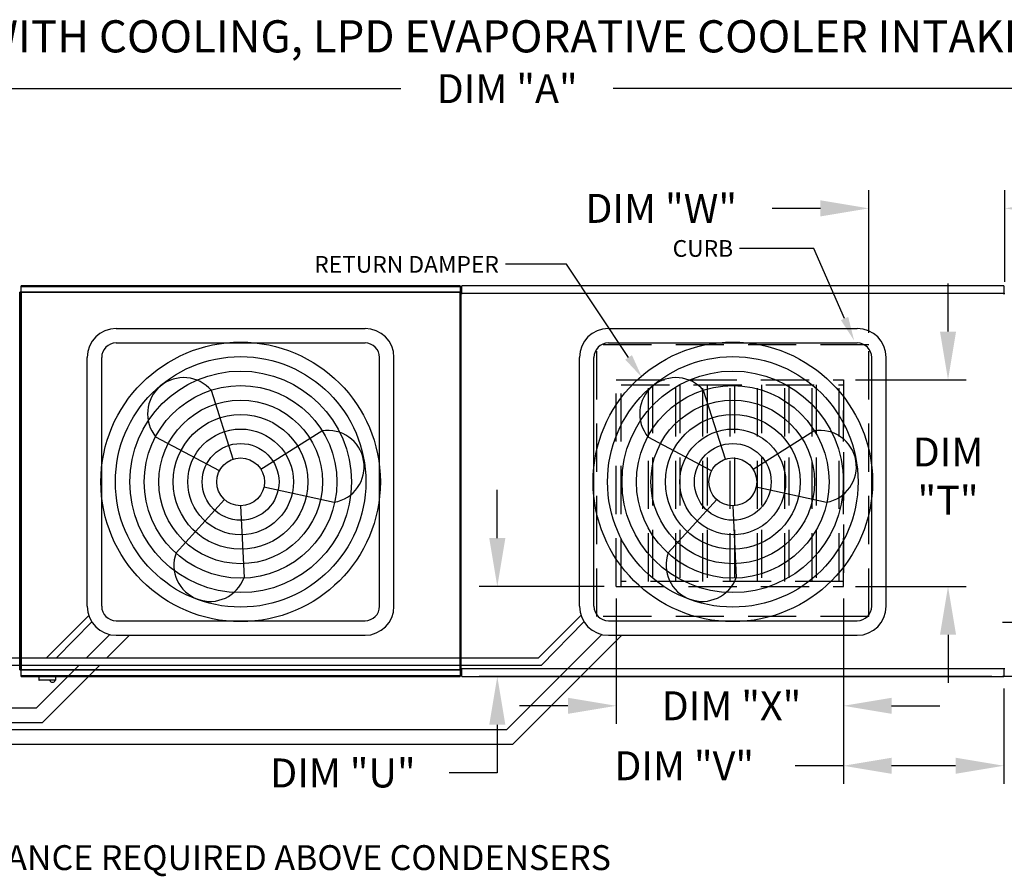
# Model space of a CAD drawing. Extents: x 6 to 2474, y 1 to 552.
# Drawn here: x 114 to 175, y 139 to 192 of the extents above; entities that cross this region are included whole.
import ezdxf

# ---------------------------------------------------------------- set-up
doc = ezdxf.new("R2010")
doc.units = 0
doc.header["$LTSCALE"] = 4
doc.header["$MEASUREMENT"] = 0
doc.linetypes.add('HIDDEN', pattern=[0.375, 0.25, -0.125])
doc.layers.get('0').update_dxf_attribs({"linetype": 'CONTINUOUS'})
doc.layers.get('Defpoints').update_dxf_attribs({"linetype": 'CONTINUOUS'})
doc.styles.add('BOLD', font='ROMAND.SHX')
doc.styles.get("Standard").update_dxf_attribs({"font": 'TXT.shx'})
doc.dimstyles.new('MOD', dxfattribs={"dimscale": 1.5, "dimtxt": 1.2, "dimasz": 2, "dimexe": 0.75, "dimexo": 0.5, "dimgap": 1, "dimtad": 0, "dimtih": 1, "dimtoh": 1, "dimzin": 0, "dimdsep": 46, "dimtxsty": 'Standard', "dimcen": 0.09, "dimadec": 0, "dimazin": 0, "dimtfac": 1, "dimtofl": 0, "dimtmove": 0, "dimatfit": 3, "dimfxl": 1, "dimtolj": 1, "dimtzin": 0, "dimarcsym": 0})

# ---------------------------------------------------------------- blocks, each defined once
blk = doc.blocks.new('*D12')
at = {"color": 0, "lineweight": -2, "transparency": 16777216}
for p, q in [((58.457, 180.864), (58.457, 189.151)), ((229.852, 176.559), (229.852, 189.151)), ((61.457, 188.026), (137.554, 188.026)), ((226.852, 188.026), (150.754, 188.026))]:
    blk.add_line(p, q, dxfattribs=at)
at = {"color": 0, "transparency": 16777216}
for points in [[(61.457, 188.526), (61.457, 187.526), (58.457, 188.026)], [(226.852, 188.526), (226.852, 187.526), (229.852, 188.026)]]:
    blk.add_solid(points, dxfattribs=at)
at = {"layer": 'Defpoints', "color": 0, "transparency": 16777216}
for p in [(229.852, 188.026), (58.457, 180.114), (229.852, 175.809)]:
    blk.add_point(p, dxfattribs=at)
at = {"color": 0, "transparency": 16777216, "insert": (144.154, 188.026), "char_height": 1.8, "attachment_point": 5}
blk.add_mtext('\\A1;DIM "A"', dxfattribs=at)
blk = doc.blocks.new('*D15')
at = {"color": 0, "lineweight": -2, "transparency": 16777216}
for p, q in [((150.93, 156.332), (150.93, 148.536)), ((165.058, 156.332), (165.058, 148.536)), ((147.93, 149.661), (144.93, 149.661)), ((168.058, 149.661), (171.058, 149.661))]:
    blk.add_line(p, q, dxfattribs=at)
at = {"color": 0, "transparency": 16777216}
for points in [[(147.93, 150.161), (147.93, 149.161), (150.93, 149.661)], [(168.058, 150.161), (168.058, 149.161), (165.058, 149.661)]]:
    blk.add_solid(points, dxfattribs=at)
at = {"layer": 'Defpoints', "color": 0, "transparency": 16777216}
for p in [(150.93, 157.082), (165.058, 157.082), (150.93, 149.661)]:
    blk.add_point(p, dxfattribs=at)
at = {"color": 0, "transparency": 16777216, "insert": (158.098, 149.661), "char_height": 1.8, "attachment_point": 5}
blk.add_mtext('\\A1;DIM "X"', dxfattribs=at)
blk = doc.blocks.new('*D16')
at = {"color": 0, "lineweight": -2, "transparency": 16777216}
for p, q in [((171.564, 172.922), (171.564, 175.922)), ((165.808, 169.922), (172.689, 169.922)), ((165.808, 157.082), (172.689, 157.082)), ((171.564, 154.082), (171.564, 151.082))]:
    blk.add_line(p, q, dxfattribs=at)
at = {"color": 0, "transparency": 16777216}
for points in [[(171.064, 172.922), (172.064, 172.922), (171.564, 169.922)], [(171.064, 154.082), (172.064, 154.082), (171.564, 157.082)]]:
    blk.add_solid(points, dxfattribs=at)
at = {"layer": 'Defpoints', "color": 0, "transparency": 16777216}
for p in [(165.058, 169.922), (165.058, 157.082), (171.564, 157.082)]:
    blk.add_point(p, dxfattribs=at)
at = {"color": 0, "transparency": 16777216, "insert": (171.564, 163.938), "char_height": 1.8, "attachment_point": 5}
blk.add_mtext('\\A1;DIM\\P"T"', dxfattribs=at)
blk = doc.blocks.new('*D17')
at = {"color": 0, "lineweight": -2, "transparency": 16777216}
for p, q in [((143.541, 160.082), (143.541, 163.082)), ((150.18, 157.082), (142.416, 157.082)), ((174.283, 151.485), (142.416, 151.485)), ((143.541, 148.485), (143.541, 145.485)), ((143.541, 145.485), (140.541, 145.485))]:
    blk.add_line(p, q, dxfattribs=at)
at = {"color": 0, "transparency": 16777216}
for points in [[(143.041, 160.082), (144.041, 160.082), (143.541, 157.082)], [(143.041, 148.485), (144.041, 148.485), (143.541, 151.485)]]:
    blk.add_solid(points, dxfattribs=at)
at = {"layer": 'Defpoints', "color": 0, "transparency": 16777216}
for p in [(150.93, 157.082), (143.541, 151.485), (175.033, 151.485)]:
    blk.add_point(p, dxfattribs=at)
at = {"color": 0, "transparency": 16777216, "insert": (133.941, 145.485), "char_height": 1.8, "attachment_point": 5}
blk.add_mtext('\\A1;DIM "U"', dxfattribs=at)
blk = doc.blocks.new('*D18')
at = {"color": 0, "lineweight": -2, "transparency": 16777216}
for p, q in [((165.058, 156.332), (165.058, 144.808)), ((175.033, 150.735), (175.033, 144.808)), ((165.058, 145.933), (162.058, 145.933)), ((172.033, 145.933), (168.058, 145.933))]:
    blk.add_line(p, q, dxfattribs=at)
at = {"color": 0, "transparency": 16777216}
for points in [[(168.058, 146.433), (168.058, 145.433), (165.058, 145.933)], [(172.033, 146.433), (172.033, 145.433), (175.033, 145.933)]]:
    blk.add_solid(points, dxfattribs=at)
at = {"layer": 'Defpoints', "color": 0, "transparency": 16777216}
for p in [(165.058, 157.082), (175.033, 151.485), (175.033, 145.933)]:
    blk.add_point(p, dxfattribs=at)
at = {"color": 0, "transparency": 16777216, "insert": (155.158, 145.933), "char_height": 1.8, "attachment_point": 5}
blk.add_mtext('\\A1;DIM "V"', dxfattribs=at)
blk = doc.blocks.new('*D19')
at = {"color": 0, "lineweight": -2, "transparency": 16777216}
for p, q in [((166.632, 172.855), (166.632, 181.709)), ((175.091, 176.026), (175.091, 181.709)), ((163.632, 180.584), (160.632, 180.584)), ((178.091, 180.584), (181.091, 180.584))]:
    blk.add_line(p, q, dxfattribs=at)
at = {"color": 0, "transparency": 16777216}
for points in [[(163.632, 181.084), (163.632, 180.084), (166.632, 180.584)], [(178.091, 181.084), (178.091, 180.084), (175.091, 180.584)]]:
    blk.add_solid(points, dxfattribs=at)
at = {"layer": 'Defpoints', "color": 0, "transparency": 16777216}
for p in [(175.091, 180.584), (175.091, 175.276), (166.632, 172.105)]:
    blk.add_point(p, dxfattribs=at)
at = {"color": 0, "transparency": 16777216, "insert": (153.732, 180.584), "char_height": 1.8, "attachment_point": 5}
blk.add_mtext('\\A1;DIM "W"', dxfattribs=at)
blk = doc.blocks.new('*D25')
at = {"color": 0, "lineweight": -2, "transparency": 16777216}
for p, q in [((176.079, 157.831), (176.079, 160.831)), ((176.079, 160.831), (179.079, 160.831)), ((197.675, 154.831), (174.954, 154.831)), ((201.734, 151.485), (174.954, 151.485)), ((176.079, 148.485), (176.079, 145.485))]:
    blk.add_line(p, q, dxfattribs=at)
at = {"color": 0, "transparency": 16777216}
for points in [[(175.579, 157.831), (176.579, 157.831), (176.079, 154.831)], [(175.579, 148.485), (176.579, 148.485), (176.079, 151.485)]]:
    blk.add_solid(points, dxfattribs=at)
at = {"layer": 'Defpoints', "color": 0, "transparency": 16777216}
for p in [(176.079, 154.831), (198.425, 154.831), (202.484, 151.485)]:
    blk.add_point(p, dxfattribs=at)
at = {"color": 0, "transparency": 16777216, "insert": (186.579, 160.831), "char_height": 1.8, "attachment_point": 5}
blk.add_mtext('\\A1;DIM "AA"', dxfattribs=at)

msp = doc.modelspace()

# ---------------------------------------------------------------- linework, layer by layer
for p, q in [((163.23, 178.095), (158.608, 178.095)), ((165.13, 173.736), (163.23, 178.095)), ((147.847, 177.105), (144.044, 177.105)), ((151.706, 171.32), (147.847, 177.105)), ((113.893, 175.372), (113.849, 175.372)), ((113.893, 175.372), (113.936, 175.372))]:
    msp.add_line(p, q)
at = {"color": 7, "linetype": 'Continuous'}
for p, q in [((141.226, 175.776), (113.939, 175.776)), ((113.939, 175.736), (113.939, 175.776)), ((113.939, 175.736), (141.226, 175.736)), ((113.939, 175.395), (113.939, 175.736)), ((141.226, 175.776), (141.226, 175.736)), ((141.226, 175.736), (141.226, 175.395)), ((175.033, 175.776), (141.331, 175.776)), ((141.331, 175.727), (141.331, 175.776)), ((141.331, 175.305), (141.331, 175.727)), ((175.033, 175.776), (175.033, 175.727)), ((175.033, 175.727), (175.033, 175.305)), ((113.849, 151.892), (113.849, 175.372)), ((113.893, 151.892), (113.893, 175.372)), ((113.893, 175.372), (113.893, 151.889)), ((113.936, 175.372), (113.936, 151.889)), ((113.937, 175.395), (141.229, 175.395)), ((113.937, 175.395), (113.937, 175.372)), ((141.229, 175.351), (113.937, 175.351)), ((141.229, 175.372), (141.229, 175.395)), ((141.229, 151.889), (141.229, 175.372)), ((141.229, 175.351), (141.229, 175.372)), ((141.229, 175.372), (141.229, 175.372)), ((141.273, 175.372), (141.229, 175.372)), ((141.273, 151.889), (141.273, 175.372)), ((141.327, 175.276), (141.273, 175.276)), ((141.273, 175.276), (141.273, 151.984)), ((141.327, 175.276), (141.328, 175.276)), ((141.328, 175.305), (175.037, 175.305)), ((141.328, 175.305), (141.328, 175.276)), ((141.328, 175.252), (141.328, 175.276)), ((175.037, 175.276), (175.037, 175.305)), ((175.091, 175.276), (175.037, 175.276)), ((175.037, 175.276), (175.037, 175.276)), ((175.037, 175.252), (175.037, 175.276)), ((141.273, 174.923), (141.273, 174.374)), ((141.273, 153.487), (141.273, 174.374)), ((141.273, 152.938), (141.273, 153.487)), ((113.848, 151.892), (113.849, 151.892)), ((113.849, 151.892), (113.893, 151.892)), ((113.893, 151.889), (113.936, 151.889)), ((113.937, 151.889), (113.936, 151.889)), ((113.937, 151.909), (141.229, 151.909)), ((113.937, 151.909), (113.937, 151.889)), ((113.937, 151.889), (113.937, 151.866)), ((141.229, 151.866), (113.937, 151.866)), ((113.939, 151.524), (113.939, 151.866)), ((141.226, 151.866), (141.226, 151.524)), ((141.229, 151.909), (141.229, 151.889)), ((141.229, 151.889), (141.229, 151.889)), ((141.229, 151.866), (141.229, 151.889)), ((141.229, 151.889), (141.273, 151.889)), ((141.273, 151.984), (141.327, 151.984)), ((141.327, 151.984), (141.328, 151.984)), ((141.328, 152.009), (141.328, 151.984)), ((141.328, 151.984), (141.328, 151.955)), ((175.037, 151.955), (141.328, 151.955)), ((141.331, 151.534), (141.331, 151.955)), ((175.033, 151.955), (175.033, 151.534)), ((175.037, 152.009), (175.037, 151.984)), ((175.037, 151.984), (175.091, 151.984)), ((175.037, 151.955), (175.037, 151.984)), ((175.037, 151.984), (175.037, 151.984)), ((141.226, 151.524), (113.939, 151.524)), ((113.939, 151.485), (113.939, 151.524)), ((113.939, 151.485), (141.226, 151.485)), ((115.039, 151.485), (115.039, 151.271)), ((115.039, 151.271), (116.088, 151.271)), ((116.068, 151.251), (115.059, 151.251)), ((116.088, 151.271), (116.088, 151.485)), ((141.226, 151.524), (141.226, 151.485)), ((141.331, 151.485), (141.331, 151.534)), ((141.331, 151.485), (175.033, 151.485)), ((175.033, 151.534), (175.033, 151.485))]:
    msp.add_line(p, q, dxfattribs=at)
at = {"color": 7}
for p, q in [((119.847, 173.116), (135.318, 173.116)), ((150.447, 173.116), (165.917, 173.116)), ((119.847, 172.216), (135.318, 172.216)), ((150.447, 172.216), (165.917, 172.216)), ((118.047, 155.846), (118.047, 171.316)), ((118.947, 155.846), (118.947, 171.316)), ((136.218, 155.846), (136.218, 171.316)), ((137.118, 155.846), (137.118, 171.316)), ((148.647, 155.846), (148.647, 171.316)), ((149.547, 155.846), (149.547, 171.316)), ((166.817, 155.846), (166.817, 171.316)), ((167.717, 155.846), (167.717, 171.316)), ((127.13, 164.997), (125.77, 169.255)), ((157.73, 164.997), (156.369, 169.255)), ((128.843, 164.371), (132.63, 166.745)), ((159.442, 164.371), (163.229, 166.745)), ((126.269, 164.277), (122.319, 166.37)), ((156.868, 164.277), (152.919, 166.37)), ((129.036, 163.264), (133.403, 162.314)), ((159.635, 163.264), (164.003, 162.314)), ((126.582, 162.481), (123.575, 159.174)), ((157.182, 162.481), (154.174, 159.174)), ((127.583, 162.094), (127.799, 157.628)), ((158.182, 162.094), (158.398, 157.628)), ((115.508, 152.641), (118.141, 155.274)), ((116.131, 152.641), (118.332, 154.875)), ((119.847, 154.946), (135.318, 154.946)), ((146.107, 152.641), (148.74, 155.274)), ((146.287, 152.191), (148.931, 154.875)), ((150.447, 154.946), (165.917, 154.946)), ((118, 152.641), (119.449, 154.09)), ((119.273, 152.641), (120.677, 154.046)), ((119.847, 154.046), (135.318, 154.046)), ((144.14, 148.182), (150.048, 154.09)), ((144.513, 147.282), (151.276, 154.046)), ((150.447, 154.046), (165.917, 154.046)), ((88.127, 152.641), (115.508, 152.641)), ((115.508, 152.641), (146.107, 152.641)), ((88.307, 152.191), (115.688, 152.191)), ((114.891, 149.532), (117.55, 152.191)), ((115.263, 148.632), (118.823, 152.191)), ((115.688, 152.191), (146.287, 152.191)), ((87.837, 149.532), (114.891, 149.532)), ((87.837, 148.632), (115.263, 148.632)), ((87.837, 148.182), (144.14, 148.182)), ((87.787, 147.282), (144.513, 147.282))]:
    msp.add_line(p, q, dxfattribs=at)
at = {"linetype": 'HIDDEN', "ltscale": 3}
for p, q in [((166.632, 172.105), (149.732, 172.105)), ((149.732, 155.205), (149.732, 172.105)), ((166.632, 155.205), (166.632, 172.105)), ((150.93, 169.922), (165.058, 169.922)), ((165.058, 157.082), (165.058, 168.023)), ((150.93, 157.082), (165.058, 157.082)), ((166.632, 155.205), (149.732, 155.205))]:
    msp.add_line(p, q, dxfattribs=at)
at = {"color": 7, "linetype": 'HIDDEN', "ltscale": 3}
for p, q in [((150.93, 157.082), (150.93, 169.922)), ((151.246, 157.082), (151.246, 169.922)), ((151.246, 169.606), (165.058, 169.606)), ((152.94, 157.398), (152.94, 169.606)), ((153.196, 169.606), (153.196, 157.398)), ((154.635, 157.398), (154.635, 169.606)), ((154.891, 169.606), (154.891, 157.398)), ((156.329, 157.398), (156.329, 169.606)), ((156.585, 169.606), (156.585, 157.398)), ((158.024, 157.398), (158.024, 169.606)), ((158.28, 169.606), (158.28, 157.398)), ((159.718, 157.398), (159.718, 169.606)), ((159.974, 169.606), (159.974, 157.398)), ((161.413, 157.398), (161.413, 169.606)), ((161.669, 169.606), (161.669, 157.398)), ((163.107, 157.398), (163.107, 169.606)), ((163.363, 169.606), (163.363, 157.398)), ((164.801, 157.398), (164.801, 169.606)), ((165.058, 169.922), (165.058, 157.082)), ((165.058, 157.398), (151.246, 157.398))]:
    msp.add_line(p, q, dxfattribs=at)
at = {"color": 7}
for centre, radius in [((127.583, 163.581), 8.687), ((158.182, 163.581), 8.687), ((127.583, 163.581), 7.787), ((158.182, 163.581), 7.787), ((127.583, 163.581), 6.887), ((158.182, 163.581), 6.887), ((127.583, 163.581), 5.987), ((158.182, 163.581), 5.987), ((127.583, 163.581), 5.087), ((158.182, 163.581), 5.087), ((127.583, 163.581), 4.187), ((158.182, 163.581), 4.187), ((127.583, 163.581), 3.287), ((158.182, 163.581), 3.287), ((127.583, 163.581), 2.387), ((158.182, 163.581), 2.387), ((127.583, 163.581), 1.487), ((158.182, 163.581), 1.487)]:
    msp.add_circle(centre, radius, dxfattribs=at)
for centre, radius, start, end in [((119.847, 171.316), 1.8, 90, 180), ((135.318, 171.316), 1.8, 0, 90), ((150.447, 171.316), 1.8, 90, 180), ((165.917, 171.316), 1.8, 0, 90), ((119.847, 171.316), 0.9, 90, 180), ((135.318, 171.316), 0.9, 0, 90), ((150.447, 171.316), 0.9, 90, 180), ((165.917, 171.316), 0.9, 0, 90), ((124.045, 167.813), 2.249, 39.89823, 219.89823), ((154.644, 167.813), 2.249, 39.89823, 219.89823), ((133.017, 164.529), 2.249, 279.89823, 99.89823), ((163.616, 164.529), 2.249, 279.89823, 99.89823), ((125.687, 158.401), 2.249, 159.89823, 339.89823), ((156.286, 158.401), 2.249, 159.89823, 339.89823), ((119.847, 155.846), 1.8, 180, 270), ((119.847, 155.846), 0.9, 180, 270), ((135.318, 155.846), 1.8, 270, 0), ((135.318, 155.846), 0.9, 270, 0), ((150.447, 155.846), 1.8, 180, 270), ((150.447, 155.846), 0.9, 180, 270), ((165.917, 155.846), 1.8, 270, 0), ((165.917, 155.846), 0.9, 270, 0)]:
    msp.add_arc(centre, radius, start, end, dxfattribs=at)
at = {"color": 7, "linetype": 'Continuous'}
for centre, radius, start, end in [((115.059, 151.271), 0.0203, 180, 270), ((115.889, 151.286), 0.162, 192.59159, 347.40841), ((116.068, 151.271), 0.0203, 270, 0)]:
    msp.add_arc(centre, radius, start, end, dxfattribs=at)
for points in [[(165.359, 173.836), (164.9, 173.636), (165.729, 172.361)], [(151.914, 171.459), (151.498, 171.182), (152.538, 170.073)]]:
    msp.add_solid(points)

# ---------------------------------------------------------------- texts
at = {"style": 'BOLD'}
msp.add_text('%% MODULAR OUTDOOR SIDE DISCHARGE DIRECT FIRED RECIRCULATING HEATER WITH COOLING, LPD EVAPORATIVE COOLER INTAKE, V-BANK AND INTAKE HOOD', height=2, dxfattribs=at).set_placement((5.872, 190.278))
at = {"color": 7, "linetype": 'Continuous'}
msp.add_text('48 IN CLEARANCE REQUIRED ABOVE CONDENSERS', height=1.54688, dxfattribs=at).set_placement((101.228, 139.449))
at = {"char_height": 1.04, "attachment_point": 3}
for s, insert in [('\\A1;CURB', (158.204, 178.612)), ('\\A1;RETURN DAMPER', (143.64, 177.622))]:
    msp.add_mtext(s, dxfattribs=dict(at, insert=insert))

# ---------------------------------------------------------------- dimensions: what is measured, and where the dimension line sits
for base, p1, p2, text, picture, middle in [((229.852, 188.026), (58.457, 180.114), (229.852, 175.809), 'DIM "A"', '*D12', (144.154, 188.026)), ((175.091, 180.584), (166.632, 172.105), (175.091, 175.276), 'DIM "W"', '*D19', (153.732, 180.584)), ((150.93, 149.661), (165.058, 157.082), (150.93, 157.082), 'DIM "X"', '*D15', (158.098, 149.661)), ((175.033, 145.933), (165.058, 157.082), (175.033, 151.485), 'DIM "V"', '*D18', (155.158, 145.933))]:
    dim = msp.add_linear_dim(base=base, p1=p1, p2=p2, text=text, dimstyle='MOD', override={"dimpost": '"'})
    dim.commit()
    dim.dimension.update_dxf_attribs({"geometry": picture, "text_midpoint": middle, "dimtype": 160})
for base, p1, p2, text, picture, middle in [((171.564, 157.082), (165.058, 169.922), (165.058, 157.082), 'DIM\\P"T"', '*D16', (171.564, 163.938)), ((143.541, 151.485), (150.93, 157.082), (175.033, 151.485), 'DIM "U"', '*D17', (133.941, 145.485))]:
    dim = msp.add_linear_dim(base=base, p1=p1, p2=p2, angle=90, text=text, dimstyle='MOD', override={"dimpost": '"'})
    dim.commit()
    dim.dimension.update_dxf_attribs({"geometry": picture, "text_midpoint": middle, "dimtype": 160})
at = {"color": 7}
dim = msp.add_linear_dim(base=(176.079, 154.831), p1=(202.484, 151.485), p2=(198.425, 154.831), angle=90, text='DIM "AA"', dimstyle='MOD', override={"dimpost": '"'}, dxfattribs=at)
dim.commit()
dim.dimension.update_dxf_attribs({"geometry": '*D25', "text_midpoint": (186.579, 160.831), "dimtype": 160})

doc.saveas('drawing.dxf')
